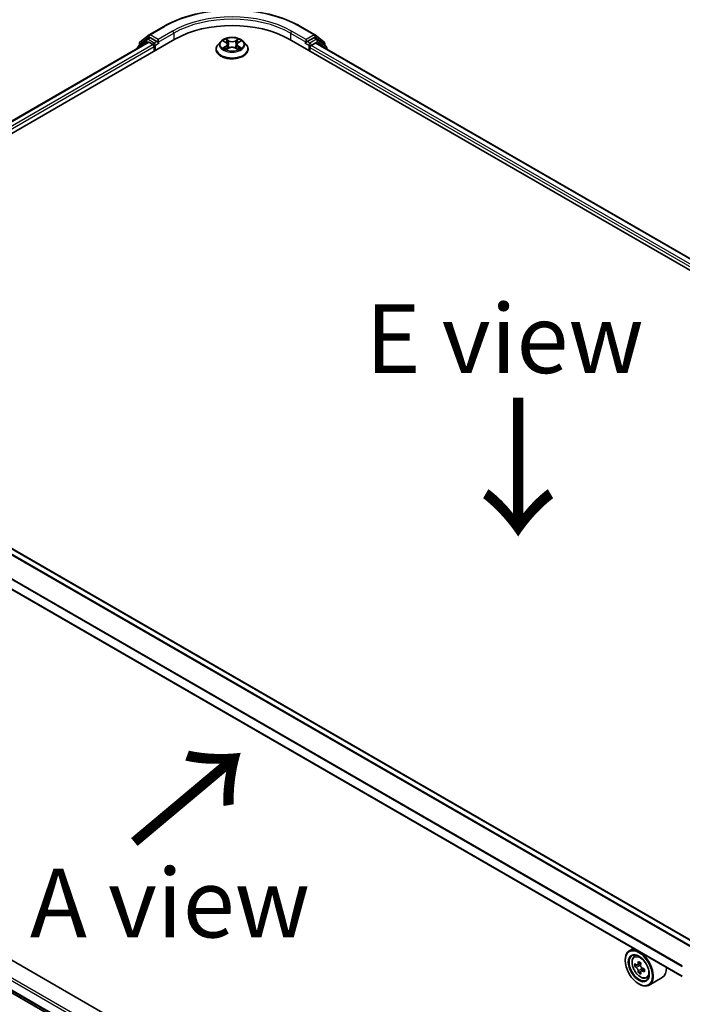
# Model space of a CAD drawing. Units: millimetres. Extents: x 36 to 7330, y 20 to 1144.
# Drawn here: x 149 to 209, y 558 to 647 of the extents above; entities that cross this region are included whole.
import ezdxf

# ---------------------------------------------------------------- set-up
doc = ezdxf.new("R2010")
doc.units = ezdxf.units.MM
doc.header["$LTSCALE"] = 2.5
doc.layers.get('Defpoints').update_dxf_attribs({"lineweight": 25})
for name, color, linetype, lineweight in [('Dimension (ISO)', 7, 'Continuous', 18), ('Symbol (ISO)', 7, 'Continuous', 18), ('Visible (ISO)', 7, 'Continuous', 35), ('Visible Narrow (ISO)', 7, 'Continuous', 25)]:
    doc.layers.add(name, color=color, linetype=linetype, lineweight=lineweight)
doc.styles.add('Note Text (TK)', font='MS PGothic.ttf')
doc.dimstyles.new('Default - Method 1b (TK)', dxfattribs={"dimscale": 2.5, "dimtxt": 2.5, "dimasz": 2.5, "dimexe": 1, "dimexo": 1.5, "dimgap": 1, "dimtad": 1, "dimdsep": 46, "dimtxsty": 'Note Text (TK)', "dimblk": 'OPEN', "dimcen": 0.09, "dimdle": 5, "dimclrd": 100, "dimclre": 100, "dimclrt": 7, "dimadec": 1, "dimazin": 1, "dimtfac": 1, "dimtmove": 0, "dimatfit": 3, "dimldrblk": 'OPEN', "dimfxl": 1, "dimtolj": 1, "dimlwd": -1, "dimlwe": -1, "dimarcsym": 0})

# ---------------------------------------------------------------- blocks, each defined once
blk = doc.blocks.new('_Open')
at = {"color": 0, "linetype": 'ByBlock', "lineweight": -2}
for p, q in [((-1, 0.167), (0, 0)), ((-1, -0.167), (0, 0)), ((0, 0), (-1, 0))]:
    blk.add_line(p, q, dxfattribs=at)
blk = doc.blocks.new('*D21')
at = {"layer": 'Defpoints', "color": 0}
for p in [(115.95, 579.41), (224.093, 521.522), (197.078, 505.925)]:
    blk.add_point(p, dxfattribs=at)
at = {"layer": 'Dimension (ISO)', "color": 100}
for p, q in [((112.219, 577.256), (91.448, 565.264)), ((99.32, 563.527), (191.693, 509.098)), ((220.362, 519.368), (194.591, 504.489))]:
    blk.add_line(p, q, dxfattribs=at)
at = {"layer": 'Dimension (ISO)', "color": 100, "xscale": 6.25, "yscale": 6.25, "zscale": 6.25}
for p, rotation in [((93.935, 566.7), 149.4922520443875), ((197.078, 505.925), 329.4922520443876)]:
    blk.add_blockref('_Open', p, dxfattribs=dict(at, rotation=rotation))
at = {"layer": 'Dimension (ISO)', "color": 7, "insert": (143.125, 543.577), "char_height": 6.25, "attachment_point": 4, "rotation": 329.49225, "style": 'Note Text (TK)'}
blk.add_mtext('\\A1;{\\Q29.492;\\W0.821;\\H0.816x;300}', dxfattribs=at)

msp = doc.modelspace()

# ---------------------------------------------------------------- linework, layer by layer
at = {"layer": 'Visible (ISO)'}
for p, q in [((160.856, 645.8482), (162.1642, 646.6034)), ((174.5892, 646.6034), (175.8973, 645.8482)), ((120.7531, 620.9459), (163.1795, 645.4408)), ((160.6249, 645.4265), (159.8325, 644.786)), ((160.0093, 645.1661), (160.8367, 645.8349)), ((160.6442, 645.4398), (160.8917, 645.5826)), ((161.5531, 645.2366), (160.9667, 645.5752)), ((161.6592, 645.1754), (161.6592, 645.4204)), ((173.5739, 645.4408), (265.4978, 592.3685)), ((175.0942, 645.4204), (175.0942, 645.1754)), ((175.7867, 645.5752), (175.2003, 645.2366)), ((176.1092, 645.4398), (175.8617, 645.5826)), ((175.9166, 645.8349), (176.7441, 645.1661)), ((176.9209, 644.786), (176.1285, 645.4265)), ((121.8987, 622.7438), (160.75, 645.1746)), ((159.7768, 644.6693), (159.7768, 644.6127)), ((159.9535, 644.8838), (159.9535, 645.0494)), ((160.825, 645.1671), (161.1996, 644.9509)), ((161.3056, 644.7672), (161.3056, 644.3589)), ((161.6856, 645.1094), (161.6902, 645.1067)), ((166.9267, 644.5222), (166.9267, 644.5388)), ((167.3513, 645.2405), (167.1033, 644.9638)), ((167.5955, 645.2712), (167.8075, 645.144)), ((167.8456, 644.5135), (168.0671, 644.6367)), ((167.9382, 644.9695), (167.9792, 644.5878)), ((168.6848, 644.6362), (168.9057, 644.5128)), ((168.8152, 644.9681), (168.7742, 644.5863)), ((168.9467, 645.1432), (169.1594, 645.27)), ((169.4021, 645.2405), (169.6501, 644.9638)), ((169.8267, 644.5222), (169.8267, 644.5388)), ((175.0631, 645.1067), (175.0678, 645.1094)), ((175.4478, 644.3589), (175.4478, 644.6855)), ((175.5538, 644.8692), (175.945, 645.095)), ((175.995, 645.1), (264.2833, 594.1267)), ((176.7998, 645.0494), (176.7998, 644.8838)), ((176.9766, 644.5332), (176.9766, 644.6693)), ((210.6617, 563.1682), (122.3837, 614.1356)), ((209.2742, 560.2344), (121.0316, 611.1813)), ((121.8675, 574.0523), (209.2742, 523.588)), ((204.0887, 529.5577), (127.1316, 573.9889)), ((204.8403, 562.7944), (204.4584, 562.5739)), ((204.9017, 562.0432), (205.0684, 562.1897)), ((204.0856, 561.709), (204.0856, 561.7499)), ((205.1705, 561.2862), (204.9577, 561.1633)), ((205.5049, 561.4684), (205.2073, 561.2965)), ((205.2623, 561.3283), (205.4164, 561.2402)), ((205.497, 560.7093), (205.2907, 560.5901)), ((205.8293, 560.9182), (205.5293, 560.745)), ((205.5851, 560.9498), (205.5858, 560.7776)), ((205.323, 559.5657), (205.3584, 559.5453)), ((206.0204, 560.1054), (206.2307, 560.1766)), ((207.4605, 560.1502), (206.2584, 559.4562))]:
    msp.add_line(p, q, dxfattribs=at)
for centre, start, end in [((160.7192, 645.3098), 120, 128.948276), ((160.931, 645.7183), 120, 128.948276), ((175.8223, 645.7183), 51.051724, 60), ((176.0342, 645.3098), 51.051724, 60), ((159.9268, 644.6693), 128.948276, 180), ((160.1035, 645.0494), 128.948276, 180), ((176.6498, 645.0494), 0, 51.051724), ((176.8266, 644.6693), 0, 51.051724)]:
    msp.add_arc(centre, 0.15, start, end, dxfattribs=at)
for centre, major_axis, ratio, start_param, end_param in [((168.3767, 642.4401), (7.35, 0), 0.5773503, 0.7853982, 2.3561945), ((160.9667, 645.4527), (-0.075, 0.1299), 0.5773503, 5.4977871, 6.2831853), ((175.7867, 645.4527), (0.075, 0.1299), 0.5773503, 0, 0.7853982), ((160.825, 645.0447), (-0.075, 0.1299), 0.5773503, 5.4977871, 6.2831853), ((161.1996, 644.8284), (-0.075, 0.1299), 0.5773503, 3.9269908, 5.4977871), ((161.7652, 645.2366), (-0.075, -0.1299), 0.5773503, 5.4977871, 7.0685835), ((174.9881, 645.2366), (0.075, -0.1299), 0.5773503, 5.4977871, 7.0685835), ((175.5538, 644.7467), (-0.075, -0.1299), 0.5773503, 3.9269908, 5.4977871), ((175.945, 645.0134), (0.05, 0.0866), 0.5773503, 0, 0.7853982), ((205.3584, 561.015), (0.9, -1.5588), 0.5773503, 5.4977871, 10.2101761), ((205.3584, 561.015), (0.65, -1.1258), 0.5773503, 2.375245, 7.049533), ((207.4877, 562.7522), (-1.778, -3.1097), 0.5801377, 5.4517225, 5.5389887), ((207.9291, 562.6274), (-3.6329, -0.0152), 0.5745494, 0.6100906, 0.674392), ((207.8191, 562.5627), (-1.8032, -3.1538), 0.5801377, 5.3224562, 5.3867575), ((207.9275, 563.0111), (-3.5821, -0.015), 0.5745494, 0.7393569, 0.8266231), ((205.4172, 561.0459), (0.1187, -0.2057), 0.5773503, 1.8072038, 2.3610341), ((208.0401, 562.4363), (1.8032, 3.1538), 0.5801377, 2.1808635, 2.2451649), ((207.9301, 562.3716), (3.6329, 0.0152), 0.5745494, 3.7516833, 3.8159846), ((207.8191, 562.5627), (-1.8032, -3.1538), 0.5801377, 5.6039537, 5.668255), ((207.9317, 561.988), (3.5821, 0.015), 0.5745494, 3.8809496, 3.9682158), ((208.0401, 562.4363), (1.8032, 3.1538), 0.5801377, 2.462361, 2.5266624), ((205.4172, 561.0459), (0.1187, -0.2057), 0.5773503, 0.7902378, 1.3589988), ((207.9291, 562.6274), (-3.6329, -0.0152), 0.5745494, 0.8915881, 0.9558895), ((207.9301, 562.3716), (3.6329, 0.0152), 0.5745494, 4.0331808, 4.0974821), ((208.3715, 562.2468), (1.778, 3.1097), 0.5801377, 2.3101299, 2.397396), ((206.5605, 561.709), (0.9, -1.5588), 0.5773503, 0, 0.8481438)]:
    msp.add_ellipse(centre, major_axis=major_axis, ratio=ratio, start_param=start_param, end_param=end_param, dxfattribs=at)
for major_axis in [(-0.875, 1.5155), (0.675, -1.1691)]:
    msp.add_ellipse((205.323, 560.9946), major_axis=major_axis, ratio=0.5773503, dxfattribs=at)
for points, knots in [([(162.1642, 646.6034), (162.8187, 646.9813), (163.5739, 647.2978), (165.2138, 647.7802), (166.0983, 647.946), (167.9122, 648.1119), (168.8412, 648.1119), (170.6551, 647.946), (171.5396, 647.7802), (173.1795, 647.2978), (173.9347, 646.9813), (174.5892, 646.6034)], [3.1415927, 3.1415927, 3.1415927, 3.1415927, 3.4557519, 3.4557519, 3.7699112, 3.7699112, 4.0840704, 4.0840704, 4.3982297, 4.3982297, 4.712389, 4.712389, 4.712389, 4.712389]), ([(169.4021, 645.2405), (169.3407, 645.309), (169.2628, 645.369), (169.079, 645.4724), (168.9719, 645.5149), (168.742, 645.5771), (168.6193, 645.5967), (168.3706, 645.6118), (168.2447, 645.6074), (168.001, 645.5749), (167.8833, 645.5469), (167.667, 645.4689), (167.5685, 645.4188), (167.4346, 645.3229), (167.3897, 645.2834), (167.3513, 645.2405)], [2.8350717, 2.8350717, 2.8350717, 2.8350717, 3.1560847, 3.1560847, 3.4905133, 3.4905133, 3.8235907, 3.8235907, 4.1549042, 4.1549042, 4.4866401, 4.4866401, 4.820618, 4.820618, 5.0215312, 5.0215312, 5.0215312, 5.0215312]), ([(161.5531, 645.2366), (161.5665, 645.2289), (161.5807, 645.2175), (161.6077, 645.1903), (161.6207, 645.1746), (161.6391, 645.1526), (161.6459, 645.1446), (161.6595, 645.13), (161.6663, 645.1235), (161.6769, 645.115), (161.6812, 645.112), (161.6856, 645.1094)], [0.185147228, 0.185147228, 0.185147228, 0.185147228, 0.196528423, 0.196528423, 0.207909617, 0.207909617, 0.213859594, 0.213859594, 0.21980957, 0.21980957, 0.223874943, 0.223874943, 0.223874943, 0.223874943]), ([(167.1033, 644.9638), (167.0809, 644.9389), (167.0604, 644.9131), (167.0235, 644.86), (167.007, 644.8326), (166.9784, 644.7765), (166.9662, 644.7478), (166.9466, 644.6893), (166.9392, 644.6596), (166.9292, 644.5995), (166.9267, 644.5692), (166.9267, 644.5388)], [5.02153117, 5.02153117, 5.02153117, 5.02153117, 5.11704449, 5.11704449, 5.21255781, 5.21255781, 5.30807114, 5.30807114, 5.40358446, 5.40358446, 5.49909778, 5.49909778, 5.49909778, 5.49909778]), ([(166.9267, 644.5222), (166.9267, 644.4328), (166.9502, 644.3436), (167.0417, 644.1728), (167.1112, 644.0915), (167.2905, 643.944), (167.4019, 643.8785), (167.6538, 643.7715), (167.7945, 643.7301), (168.0903, 643.6757), (168.2453, 643.6626), (168.5544, 643.6655), (168.7085, 643.6815), (169.0006, 643.7413), (169.1387, 643.7851), (169.3852, 643.8968), (169.4935, 643.9647), (169.6684, 644.119), (169.7351, 644.2052), (169.8096, 644.3698), (169.8267, 644.446), (169.8267, 644.5222)], [5.4990978, 5.4990978, 5.4990978, 5.4990978, 5.7988084, 5.7988084, 6.1112193, 6.1112193, 6.4357124, 6.4357124, 6.7614403, 6.7614403, 7.0861908, 7.0861908, 7.4105456, 7.4105456, 7.7353797, 7.7353797, 8.0611771, 8.0611771, 8.3850922, 8.3850922, 8.6406904, 8.6406904, 8.6406904, 8.6406904]), ([(167.6903, 644.6203), (167.6993, 644.6128), (167.7091, 644.6053), (167.73, 644.5902), (167.7412, 644.5827), (167.765, 644.5679), (167.7776, 644.5605), (167.8041, 644.5462), (167.818, 644.5391), (167.841, 644.5284), (167.8496, 644.5245), (167.8584, 644.5207)], [6.10568062, 6.10568062, 6.10568062, 6.10568062, 6.17583655, 6.17583655, 6.24599249, 6.24599249, 6.31614843, 6.31614843, 6.38630437, 6.38630437, 6.4269994, 6.4269994, 6.4269994, 6.4269994]), ([(167.9382, 644.9695), (167.9368, 644.983), (167.9336, 644.9965), (167.9243, 645.0227), (167.9181, 645.0355), (167.9028, 645.0601), (167.8937, 645.072), (167.8731, 645.0946), (167.8616, 645.1053), (167.8362, 645.1256), (167.8224, 645.1352), (167.8075, 645.144)], [2.41940848, 2.41940848, 2.41940848, 2.41940848, 2.56035466, 2.56035466, 2.70130083, 2.70130083, 2.84224701, 2.84224701, 2.98319319, 2.98319319, 3.12413936, 3.12413936, 3.12413936, 3.12413936]), ([(168.6848, 644.6362), (168.6515, 644.6549), (168.6136, 644.6703), (168.5321, 644.6937), (168.4884, 644.7017), (168.399, 644.7098), (168.3533, 644.7098), (168.2638, 644.7019), (168.2201, 644.694), (168.1384, 644.6706), (168.1005, 644.6553), (168.0671, 644.6367)], [3.1590459, 3.1590459, 3.1590459, 3.1590459, 3.4662239, 3.4662239, 3.7734018, 3.7734018, 4.0805798, 4.0805798, 4.3877577, 4.3877577, 4.6949357, 4.6949357, 4.6949357, 4.6949357]), ([(168.9467, 645.1432), (168.9318, 645.1343), (168.9179, 645.1248), (168.8923, 645.1044), (168.8807, 645.0937), (168.8599, 645.071), (168.8508, 645.0591), (168.8354, 645.0344), (168.8292, 645.0216), (168.8198, 644.9952), (168.8166, 644.9817), (168.8152, 644.9681)], [4.72984227, 4.72984227, 4.72984227, 4.72984227, 4.8713127, 4.8713127, 5.01278313, 5.01278313, 5.15425356, 5.15425356, 5.295724, 5.295724, 5.43719443, 5.43719443, 5.43719443, 5.43719443]), ([(168.893, 644.5198), (168.902, 644.5237), (168.9107, 644.5276), (168.9338, 644.5384), (168.9477, 644.5454), (168.9743, 644.5597), (168.987, 644.567), (169.0108, 644.5819), (169.0221, 644.5894), (169.0432, 644.6044), (169.053, 644.612), (169.062, 644.6195)], [1.4266372, 1.4266372, 1.4266372, 1.4266372, 1.46769088, 1.46769088, 1.53783482, 1.53783482, 1.60797876, 1.60797876, 1.67812269, 1.67812269, 1.74826663, 1.74826663, 1.74826663, 1.74826663]), ([(169.8267, 644.5388), (169.8267, 644.5692), (169.8242, 644.5995), (169.8142, 644.6596), (169.8068, 644.6893), (169.7872, 644.7478), (169.775, 644.7765), (169.7464, 644.8326), (169.7299, 644.86), (169.6929, 644.9131), (169.6725, 644.9389), (169.6501, 644.9638)], [2.35750513, 2.35750513, 2.35750513, 2.35750513, 2.45301845, 2.45301845, 2.54853177, 2.54853177, 2.6440451, 2.6440451, 2.73955842, 2.73955842, 2.83507174, 2.83507174, 2.83507174, 2.83507174]), ([(175.0678, 645.1094), (175.0722, 645.112), (175.0765, 645.115), (175.0871, 645.1235), (175.0939, 645.13), (175.1075, 645.1446), (175.1143, 645.1526), (175.1327, 645.1746), (175.1457, 645.1903), (175.1727, 645.2175), (175.1869, 645.2289), (175.2003, 645.2366)], [0.022988029, 0.022988029, 0.022988029, 0.022988029, 0.027053401, 0.027053401, 0.033003378, 0.033003378, 0.038953354, 0.038953354, 0.050334548, 0.050334548, 0.061715743, 0.061715743, 0.061715743, 0.061715743]), ([(204.9017, 562.0432), (204.848, 561.996), (204.8053, 561.9358), (204.7398, 561.7908), (204.7198, 561.7038), (204.7058, 561.5109), (204.7138, 561.4039), (204.7574, 561.1845), (204.7931, 561.072), (204.8878, 560.8532), (204.9467, 560.7468), (205.0819, 560.5498), (205.1582, 560.4592), (205.322, 560.3022), (205.4095, 560.2359), (205.5885, 560.1356), (205.6801, 560.1016), (205.8557, 560.0741), (205.9402, 560.0789), (206.0184, 560.1048), (206.0194, 560.1051), (206.0204, 560.1054)], [4.0370945, 4.0370945, 4.0370945, 4.0370945, 4.3155907, 4.3155907, 4.6274095, 4.6274095, 4.9610445, 4.9610445, 5.295386, 5.295386, 5.6274684, 5.6274684, 5.959323, 5.959323, 6.2931538, 6.2931538, 6.627878, 6.627878, 6.9445748, 6.9445748, 6.9488006, 6.9488006, 6.9488006, 6.9488006]), ([(205.0969, 561.3122), (205.1157, 561.2989), (205.1361, 561.2897), (205.1748, 561.2843), (205.193, 561.2881), (205.2227, 561.3056), (205.2362, 561.3205), (205.2558, 561.3602), (205.2619, 561.3849), (205.2641, 561.4106)], [0, 0, 0, 0, 0.017936943, 0.017936943, 0.035873886, 0.035873886, 0.053810829, 0.053810829, 0.071747772, 0.071747772, 0.071747772, 0.071747772]), ([(205.485, 561.2842), (205.4828, 561.2586), (205.4851, 561.229), (205.4998, 561.1698), (205.5122, 561.1401), (205.5422, 561.0884), (205.5619, 561.063), (205.606, 561.0211), (205.6305, 561.0045), (205.6538, 560.9938)], [0, 0, 0, 0, 0.017936943, 0.017936943, 0.035873886, 0.035873886, 0.053810829, 0.053810829, 0.071747772, 0.071747772, 0.071747772, 0.071747772]), ([(205.2667, 560.766), (205.2644, 560.789), (205.2581, 560.8163), (205.2381, 560.8725), (205.2244, 560.9014), (205.1944, 560.9531), (205.1761, 560.9792), (205.1372, 561.0243), (205.1167, 561.0431), (205.098, 561.0564)], [0, 0, 0, 0, 0.017936943, 0.017936943, 0.035873886, 0.035873886, 0.053810829, 0.053810829, 0.071747772, 0.071747772, 0.071747772, 0.071747772]), ([(205.6548, 560.7381), (205.6315, 560.7487), (205.6071, 560.7556), (205.5631, 560.7579), (205.5436, 560.7534), (205.5139, 560.7359), (205.5017, 560.7218), (205.4874, 560.6852), (205.4853, 560.6627), (205.4877, 560.6397)], [0, 0, 0, 0, 0.017936943, 0.017936943, 0.035873886, 0.035873886, 0.053810829, 0.053810829, 0.071747772, 0.071747772, 0.071747772, 0.071747772])]:
    msp.add_open_spline(points, degree=3, knots=knots, dxfattribs=at)
at = {"layer": 'Visible Narrow (ISO)'}
for p, q in [((160.931, 645.8407), (162.2392, 646.596)), ((174.5142, 646.596), (175.8223, 645.8407)), ((159.9975, 644.9882), (160.825, 645.657)), ((160.7192, 645.4323), (160.9667, 645.5752)), ((161.3056, 645.0938), (160.7192, 645.4323)), ((160.825, 645.657), (160.9667, 645.5752)), ((161.6592, 645.4204), (160.931, 645.8407)), ((162.9673, 646.1756), (161.6592, 645.4204)), ((161.6592, 645.1754), (163.0734, 645.9919)), ((163.0734, 645.9919), (163.0734, 645.3795)), ((168.0808, 645.3078), (167.8007, 645.4643)), ((167.8874, 645.3772), (168.0634, 645.2788)), ((168.9549, 645.4634), (168.6741, 645.3073)), ((168.6914, 645.2783), (168.8679, 645.3765)), ((173.68, 645.9919), (175.0942, 645.1754)), ((173.68, 645.9919), (173.68, 645.3795)), ((175.0942, 645.4204), (173.7861, 646.1756)), ((175.8223, 645.8407), (175.0942, 645.4204)), ((176.0342, 645.4323), (175.4478, 645.0938)), ((175.7867, 645.5752), (175.9284, 645.657)), ((175.7867, 645.5752), (176.0342, 645.4323)), ((175.9284, 645.657), (176.7559, 644.9882)), ((121.9427, 622.7184), (160.825, 645.1671)), ((161.1996, 644.9509), (122.3112, 622.4987)), ((122.4148, 622.3135), (161.3056, 644.7672)), ((159.9504, 644.713), (160.6131, 645.2486)), ((159.9975, 644.9194), (159.9975, 644.9882)), ((160.6131, 645.2486), (160.7457, 645.1721)), ((161.5531, 645.2366), (161.3056, 645.0938)), ((161.4117, 644.91), (161.7652, 645.1142)), ((161.4117, 644.4201), (161.4117, 644.91)), ((167.7939, 644.8004), (167.5228, 644.6387)), ((167.5243, 645.3051), (167.7947, 645.143)), ((167.6413, 644.6701), (167.8118, 644.7718)), ((167.7985, 644.4791), (168.0792, 644.6353)), ((167.8118, 644.7718), (167.8294, 644.5338)), ((168.0634, 645.2788), (168.0382, 644.9247)), ((168.6726, 644.6348), (168.9527, 644.4783)), ((168.6914, 645.2783), (168.7166, 644.9242)), ((168.9408, 644.7709), (168.9232, 644.5334)), ((168.9408, 644.7709), (169.1108, 644.669)), ((169.2291, 644.6375), (168.9587, 644.7996)), ((168.9595, 645.1421), (169.2306, 645.3038)), ((174.9881, 645.1142), (175.3417, 644.91)), ((175.4478, 645.0938), (175.2003, 645.2366)), ((175.3417, 644.91), (175.3417, 644.4201)), ((175.4478, 644.6855), (263.8361, 593.6545)), ((175.5538, 644.91), (176.1402, 645.2486)), ((175.5538, 644.8692), (175.5538, 644.91)), ((263.9043, 593.86), (175.5538, 644.8692)), ((175.945, 645.095), (264.254, 594.1098)), ((176.1402, 645.2486), (176.9327, 644.6081)), ((176.7559, 644.9882), (176.7559, 644.9194)), ((176.9327, 644.6081), (176.9327, 644.5586)), ((122.3087, 614.1281), (210.6177, 563.1429)), ((121.8632, 613.8416), (210.1468, 562.871)), ((210.2266, 562.917), (121.9175, 613.9023)), ((121.0005, 612.1186), (209.2742, 561.1537)), ((209.2795, 561.2219), (121.0169, 612.1803)), ((209.2742, 560.2851), (121.0005, 611.25)), ((121.0005, 575.6507), (209.2742, 524.6859)), ((209.2742, 524.9308), (121.1066, 575.8344)), ((209.2742, 523.8173), (121.0005, 574.7821)), ((121.0169, 574.7393), (209.2742, 523.7839)), ((209.2742, 523.5885), (121.8632, 574.0553)), ((205.098, 561.0564), (205.4164, 561.2402)), ((205.2641, 561.4106), (205.4497, 561.5178)), ((205.5851, 560.9498), (205.2667, 560.766)), ((205.8389, 560.8443), (205.6548, 560.7381))]:
    msp.add_line(p, q, dxfattribs=at)
for centre, major_axis, ratio, start_param, end_param in [((168.3767, 643.0525), (8.6797, 0), 0.5773503, 0.7853982, 2.3561945), ((168.3767, 643.0525), (-7.65, 0), 0.5773503, 3.9269908, 5.4977871), ((168.3767, 642.93), (7.5, 0), 0.5773503, 0.7853982, 2.3561945), ((162.2392, 646.4735), (-0.075, 0.1299), 0.5773503, 5.4977871, 6.2831853), ((174.5142, 646.4735), (0.075, 0.1299), 0.5773503, 0, 0.7853982), ((160.7192, 645.3098), (-0.0943, 0.1167), 0.8131434, 0, 1.4434523), ((160.7192, 645.3098), (-0.075, -0.1299), 0.5773503, 3.9269908, 5.4977871), ((160.7192, 645.3098), (-0.075, 0.1299), 0.5773503, 5.4977871, 6.2831853), ((160.931, 645.7183), (-0.0943, 0.1167), 0.8131434, 0, 1.4434523), ((160.931, 645.7183), (-0.075, -0.1299), 0.5773503, 3.9269908, 5.4977871), ((160.931, 645.7183), (-0.075, 0.1299), 0.5773503, 5.4977871, 6.2831853), ((162.9673, 646.0531), (-0.075, 0.1299), 0.5773503, 3.9269908, 5.4977871), ((168.3767, 644.9713), (-1.03, 0), 0.5773503, 5.305792, 5.687161), ((167.8701, 645.3687), (-0.0204, -0.0144), 0.1855802, 1.0442067, 2.4393888), ((168.8852, 645.3679), (-0.0204, 0.0144), 0.1843663, 0.7039824, 2.0991646), ((168.3767, 644.9713), (-1.03, 0), 0.5773503, 3.7349957, 4.1163647), ((173.7861, 646.0531), (0.075, 0.1299), 0.5773503, 0.7853982, 2.3561945), ((175.8223, 645.7183), (0.075, 0.1299), 0.5773503, 0, 0.7853982), ((175.8223, 645.7183), (-0.075, 0.1299), 0.5773503, 3.9269908, 5.4977871), ((175.8223, 645.7183), (0.0943, 0.1167), 0.8131434, 4.839733, 6.2831853), ((176.0342, 645.3098), (0.075, 0.1299), 0.5773503, 0, 0.7853982), ((176.0342, 645.3098), (-0.075, 0.1299), 0.5773503, 3.9269908, 5.4977871), ((176.0342, 645.3098), (0.0943, 0.1167), 0.8131434, 4.839733, 6.2831853), ((159.9268, 644.6693), (-0.15, 0), 0.5773503, 0, 0.5382514), ((159.9268, 644.6693), (-0.0943, 0.1167), 0.8131434, 0, 1.2688679), ((160.1035, 645.0494), (-0.15, 0), 0.5773503, 0, 0.7853982), ((160.1035, 645.0494), (-0.0943, 0.1167), 0.8131434, 0, 1.4434523), ((161.3056, 644.9713), (-0.075, -0.1299), 0.5773503, 3.9269908, 5.204008), ((161.3056, 644.9713), (0.15, 0), 0.5773503, 4.4332722, 5.4977871), ((161.3056, 644.9713), (-0.075, 0.1299), 0.5773503, 3.9269908, 5.4977871), ((168.3767, 644.5833), (-1.4338, 0), 0.5773503, 5.8056187, 9.9023446), ((168.3767, 644.5388), (-1.45, 0), 0.5773503, 0, 3.1415927), ((168.3767, 644.5222), (1.45, 0), 0.5773503, 3.1415927, 6.2831853), ((168.3767, 644.9341), (-1.1546, 0), 0.5773503, 5.8056187, 9.9023446), ((168.3767, 644.9713), (1.03, 0), 0.5773503, 3.7349957, 4.1163647), ((167.6592, 644.6619), (-0.0048, -0.0245), 0.7790958, 4.5265759, 5.9217581), ((167.7317, 644.6099), (-0.0212, -0.0132), 0.7293502, 5.1621157, 5.77734), ((168.3767, 644.8579), (0.8061, 0), 0.5773503, 2.1749837, 2.4195297), ((167.4871, 644.972), (0.4271, 0), 0.5773503, 5.5139298, 7.0498195), ((167.7939, 644.78), (0.0128, -0.0215), 0.5865946, 0.8644619, 2.3479918), ((167.7947, 645.1226), (0.0129, 0.0214), 0.5880814, 0, 0.7949578), ((167.4871, 644.9533), (0.452, 0), 0.5773503, 5.5139298, 6.3450887), ((167.9315, 645.2393), (-0.0241, -0.0067), 0.2226395, 3.8505226, 5.2059457), ((168.0209, 644.9162), (-0.0241, -0.0067), 0.2226061, 3.8505159, 5.2015619), ((168.0808, 645.2873), (-0.0122, -0.0218), 0.5679555, 3.9190487, 5.4025786), ((168.3779, 645.4663), (0.452, 0), 0.5773503, 3.9431335, 5.4790232), ((168.0792, 644.6149), (-0.0121, 0.0218), 0.5664159, 5.5069947, 6.2831853), ((168.3755, 644.4577), (0.4271, 0), 0.5773503, 0.8015408, 2.3374306), ((168.3779, 645.4849), (-0.4271, 0), 0.5773503, 0.8015408, 2.3374306), ((168.6726, 644.6144), (0.0122, 0.0218), 0.5679555, 0, 0.7774561), ((168.6741, 645.2869), (0.0121, -0.0218), 0.5664159, 0.8818722, 2.3654021), ((168.7339, 644.9157), (-0.0241, 0.0067), 0.2231634, 4.2211004, 5.5721463), ((169.2663, 644.9706), (-0.4271, 0), 0.5773503, 5.5139298, 7.0498195), ((168.8236, 645.2387), (-0.0241, 0.0067), 0.2231967, 4.2167165, 5.5721396), ((169.2663, 644.952), (-0.452, 0), 0.5773503, 6.221282, 7.0498195), ((168.3767, 644.8579), (0.8061, 0), 0.5773503, 0.7198778, 0.9639877), ((168.9587, 644.7791), (-0.0129, -0.0214), 0.5880814, 3.9365505, 5.4200804), ((168.9595, 645.1217), (-0.0128, 0.0215), 0.5865946, 5.4895845, 6.2831853), ((168.3767, 644.9713), (1.03, 0), 0.5773503, 5.305792, 5.687161), ((169.0205, 644.6089), (-0.0212, 0.0132), 0.7301215, 3.6511459, 4.260002), ((169.0928, 644.6608), (0.0048, -0.0245), 0.7804107, 0.3607697, 1.7559519), ((175.4478, 644.9713), (-0.075, -0.1299), 0.5773503, 3.9269908, 5.4977871), ((175.4478, 644.9713), (0.15, 0), 0.5773503, 3.9269908, 5.4977871), ((175.4478, 644.9713), (-0.075, 0.1299), 0.5773503, 3.9269908, 5.4977871), ((176.6498, 645.0494), (0.0943, 0.1167), 0.8131434, 4.839733, 6.2831853), ((176.6498, 645.0494), (0.15, 0), 0.5773503, 5.4977871, 6.2831853), ((176.8266, 644.6693), (0.0943, 0.1167), 0.8131434, 4.839733, 6.2831853), ((176.8266, 644.6693), (0.15, 0), 0.5773503, 5.4977871, 6.2831853), ((205.5256, 561.1116), (-0.5631, 0.9753), 0.5773503, 5.8594015, 6.3981286), ((205.5256, 561.1116), (0.5631, -0.9753), 0.5773503, 6.168242, 6.7069691)]:
    msp.add_ellipse(centre, major_axis=major_axis, ratio=ratio, start_param=start_param, end_param=end_param, dxfattribs=at)
for centre, major_axis in [((168.3767, 644.9713), (1.0707, 0)), ((205.4693, 561.0791), (0.5283, -0.915))]:
    msp.add_ellipse(centre, major_axis=major_axis, ratio=0.5773503, dxfattribs=at)
for points, knots in [([(167.8874, 645.3772), (167.8792, 645.3852), (167.8713, 645.3934), (167.8512, 645.4143), (167.8395, 645.4268), (167.8187, 645.4477), (167.8096, 645.4564), (167.8007, 645.4643)], [-0.032055974, -0.032055974, -0.032055974, -0.032055974, -0.02365019, -0.02365019, -0.010200936, -0.010200936, 0.000338329, 0.000338329, 0.000338329, 0.000338329]), ([(167.8007, 645.4643), (167.8062, 645.4556), (167.8118, 645.4456), (167.8252, 645.4207), (167.8331, 645.4053), (167.8483, 645.3788), (167.8548, 645.3683), (167.8621, 645.3581)], [-0.000338329, -0.000338329, -0.000338329, -0.000338329, 0.010200936, 0.010200936, 0.02365019, 0.02365019, 0.032055974, 0.032055974, 0.032055974, 0.032055974]), ([(167.8621, 645.3581), (167.8747, 645.3407), (167.886, 645.3219), (167.9051, 645.2823), (167.913, 645.2617), (167.9188, 645.2409)], [-0.028982846, -0.028982846, -0.028982846, -0.028982846, -0.014585063, -0.014585063, 0, 0, 0, 0]), ([(167.9488, 645.2479), (167.9425, 645.2707), (167.9339, 645.2935), (167.9132, 645.3371), (167.901, 645.3579), (167.8874, 645.3772)], [0, 0, 0, 0, 0.014585063, 0.014585063, 0.028982846, 0.028982846, 0.028982846, 0.028982846]), ([(168.8679, 645.3765), (168.8542, 645.3571), (168.8419, 645.3361), (168.8211, 645.2926), (168.8126, 645.2699), (168.8063, 645.2472)], [0, 0, 0, 0, 0.014491423, 0.014491423, 0.028982846, 0.028982846, 0.028982846, 0.028982846]), ([(168.8364, 645.2402), (168.8421, 645.2608), (168.8499, 645.2814), (168.8691, 645.3209), (168.8805, 645.3398), (168.8932, 645.3574)], [-0.028982846, -0.028982846, -0.028982846, -0.028982846, -0.014491423, -0.014491423, 0, 0, 0, 0]), ([(168.9549, 645.4634), (168.9475, 645.4569), (168.9401, 645.4499), (168.9254, 645.4355), (168.9181, 645.4281), (168.9024, 645.4117), (168.8938, 645.4027), (168.8794, 645.3878), (168.8737, 645.3821), (168.8679, 645.3765)], [-0.032394303, -0.032394303, -0.032394303, -0.032394303, -0.023744988, -0.023744988, -0.0154285, -0.0154285, -0.005934038, -0.005934038, 0, 0, 0, 0]), ([(168.8932, 645.3574), (168.8984, 645.3645), (168.9031, 645.3719), (168.9146, 645.3908), (168.9208, 645.4021), (168.9316, 645.4223), (168.9364, 645.4313), (168.9458, 645.4483), (168.9503, 645.4563), (168.9549, 645.4634)], [0, 0, 0, 0, 0.005934038, 0.005934038, 0.0154285, 0.0154285, 0.023744988, 0.023744988, 0.032394303, 0.032394303, 0.032394303, 0.032394303]), ([(167.6413, 644.6701), (167.633, 644.6686), (167.6236, 644.6668), (167.5981, 644.6615), (167.5813, 644.6574), (167.5504, 644.6485), (167.5365, 644.6439), (167.5228, 644.6387)], [-0.032055974, -0.032055974, -0.032055974, -0.032055974, -0.02365019, -0.02365019, -0.010200936, -0.010200936, 0.000338329, 0.000338329, 0.000338329, 0.000338329]), ([(167.5228, 644.6387), (167.5378, 644.6419), (167.5531, 644.6439), (167.5867, 644.6462), (167.6048, 644.6457), (167.631, 644.6432), (167.6402, 644.6418), (167.648, 644.6403)], [-0.000338329, -0.000338329, -0.000338329, -0.000338329, 0.010200936, 0.010200936, 0.02365019, 0.02365019, 0.032055974, 0.032055974, 0.032055974, 0.032055974]), ([(167.6439, 645.2421), (167.6399, 645.2467), (167.6355, 645.251), (167.6202, 645.2646), (167.6082, 645.2726), (167.5846, 645.2854), (167.5731, 645.2904), (167.5491, 645.299), (167.5366, 645.3025), (167.5243, 645.3051)], [0.001887699, 0.001887699, 0.001887699, 0.001887699, 0.005934038, 0.005934038, 0.0154285, 0.0154285, 0.023744988, 0.023744988, 0.032394303, 0.032394303, 0.032394303, 0.032394303]), ([(167.5243, 645.3051), (167.5355, 645.3009), (167.5469, 645.2961), (167.5689, 645.2859), (167.5795, 645.2804), (167.5917, 645.2734), (167.5936, 645.2723), (167.5955, 645.2712)], [-0.032394303, -0.032394303, -0.032394303, -0.032394303, -0.023744988, -0.023744988, -0.0154285, -0.0154285, -0.01389829, -0.01389829, -0.01389829, -0.01389829]), ([(167.7138, 644.6181), (167.7051, 644.6323), (167.6943, 644.6439), (167.6698, 644.6614), (167.6561, 644.6672), (167.6413, 644.6701)], [0, 0, 0, 0, 0.014585063, 0.014585063, 0.028982846, 0.028982846, 0.028982846, 0.028982846]), ([(167.648, 644.6403), (167.6612, 644.6378), (167.6736, 644.6326), (167.6865, 644.6234), (167.6884, 644.6219), (167.6903, 644.6203)], [-0.028982846, -0.028982846, -0.028982846, -0.028982846, -0.014585063, -0.014585063, -0.011990574, -0.011990574, -0.011990574, -0.011990574]), ([(167.854, 644.5182), (167.8511, 644.5184), (167.8484, 644.5183), (167.8388, 644.5172), (167.8326, 644.5148), (167.8217, 644.5077), (167.817, 644.5033), (167.8076, 644.4927), (167.803, 644.4863), (167.7985, 644.4791)], [0.002459552, 0.002459552, 0.002459552, 0.002459552, 0.005934038, 0.005934038, 0.0154285, 0.0154285, 0.023744988, 0.023744988, 0.032394303, 0.032394303, 0.032394303, 0.032394303]), ([(167.7985, 644.4791), (167.8058, 644.4856), (167.8133, 644.4917), (167.828, 644.5027), (167.8353, 644.5076), (167.8436, 644.5124), (167.8446, 644.513), (167.8456, 644.5135)], [-0.032394303, -0.032394303, -0.032394303, -0.032394303, -0.023744988, -0.023744988, -0.0154285, -0.0154285, -0.014313673, -0.014313673, -0.014313673, -0.014313673]), ([(167.9188, 645.2409), (167.9337, 645.187), (167.9486, 645.1332), (167.9784, 645.0255), (167.9933, 644.9716), (168.0082, 644.9178)], [-0.068779854, -0.068779854, -0.068779854, -0.068779854, -0.034389927, -0.034389927, 0, 0, 0, 0]), ([(168.0382, 644.9247), (168.0233, 644.9786), (168.0084, 645.0325), (167.9786, 645.1402), (167.9637, 645.194), (167.9488, 645.2479)], [0, 0, 0, 0, 0.034389927, 0.034389927, 0.068779854, 0.068779854, 0.068779854, 0.068779854]), ([(168.0082, 644.9178), (168.0295, 644.8409), (168.054, 644.7653), (168.0872, 644.6784), (168.0924, 644.6653), (168.0977, 644.6522)], [-0.098241255, -0.098241255, -0.098241255, -0.098241255, -0.049120627, -0.049120627, -0.040347207, -0.040347207, -0.040347207, -0.040347207]), ([(168.1215, 644.6625), (168.1167, 644.675), (168.1121, 644.6876), (168.0812, 644.7735), (168.0582, 644.8485), (168.0382, 644.9247)], [0.040687269, 0.040687269, 0.040687269, 0.040687269, 0.049120627, 0.049120627, 0.098241255, 0.098241255, 0.098241255, 0.098241255]), ([(168.7166, 644.9242), (168.6965, 644.848), (168.6735, 644.7731), (168.6424, 644.6869), (168.6376, 644.674), (168.6327, 644.6612)], [0, 0, 0, 0, 0.049120627, 0.049120627, 0.057756889, 0.057756889, 0.057756889, 0.057756889]), ([(168.6565, 644.6508), (168.6619, 644.6642), (168.6672, 644.6776), (168.7006, 644.7648), (168.7252, 644.8404), (168.7466, 644.9172)], [-0.05812246, -0.05812246, -0.05812246, -0.05812246, -0.049120627, -0.049120627, 0, 0, 0, 0]), ([(168.8063, 645.2472), (168.7914, 645.1934), (168.7764, 645.1396), (168.7465, 645.0319), (168.7316, 644.9781), (168.7166, 644.9242)], [0, 0, 0, 0, 0.034389927, 0.034389927, 0.068779854, 0.068779854, 0.068779854, 0.068779854]), ([(168.7466, 644.9172), (168.7615, 644.9711), (168.7765, 645.0249), (168.8064, 645.1325), (168.8214, 645.1864), (168.8364, 645.2402)], [-0.068779854, -0.068779854, -0.068779854, -0.068779854, -0.034389927, -0.034389927, 0, 0, 0, 0]), ([(168.9527, 644.4783), (168.9472, 644.487), (168.9416, 644.4946), (168.9282, 644.5085), (168.9203, 644.5139), (168.9068, 644.5173), (168.9023, 644.5177), (168.8974, 644.5174)], [-0.000338329, -0.000338329, -0.000338329, -0.000338329, 0.010200936, 0.010200936, 0.02365019, 0.02365019, 0.02963524, 0.02963524, 0.02963524, 0.02963524]), ([(168.9057, 644.5128), (168.9124, 644.509), (168.919, 644.5048), (168.9347, 644.4935), (168.9437, 644.4862), (168.9527, 644.4783)], [-0.017770354, -0.017770354, -0.017770354, -0.017770354, -0.010200936, -0.010200936, 0.000338329, 0.000338329, 0.000338329, 0.000338329]), ([(169.1108, 644.669), (169.0959, 644.6661), (169.0822, 644.6602), (169.0578, 644.6428), (169.0471, 644.6312), (169.0384, 644.6171)], [0, 0, 0, 0, 0.014491423, 0.014491423, 0.028982846, 0.028982846, 0.028982846, 0.028982846]), ([(169.062, 644.6195), (169.0638, 644.6209), (169.0656, 644.6223), (169.0784, 644.6314), (169.0908, 644.6367), (169.1041, 644.6392)], [-0.01688951, -0.01688951, -0.01688951, -0.01688951, -0.014491423, -0.014491423, 0, 0, 0, 0]), ([(169.1041, 644.6392), (169.1095, 644.6402), (169.1157, 644.6412), (169.1332, 644.6434), (169.1451, 644.6443), (169.1687, 644.6446), (169.1803, 644.6442), (169.2043, 644.6419), (169.2168, 644.6401), (169.2291, 644.6375)], [0, 0, 0, 0, 0.005934038, 0.005934038, 0.0154285, 0.0154285, 0.023744988, 0.023744988, 0.032394303, 0.032394303, 0.032394303, 0.032394303]), ([(169.2291, 644.6375), (169.2179, 644.6417), (169.2065, 644.6455), (169.1845, 644.6523), (169.1739, 644.6552), (169.1518, 644.6607), (169.1404, 644.6632), (169.123, 644.6667), (169.1167, 644.6679), (169.1108, 644.669)], [-0.032394303, -0.032394303, -0.032394303, -0.032394303, -0.023744988, -0.023744988, -0.0154285, -0.0154285, -0.005934038, -0.005934038, 0, 0, 0, 0]), ([(169.2306, 645.3038), (169.2156, 645.3006), (169.2003, 645.2962), (169.1667, 645.283), (169.1486, 645.2734), (169.1247, 645.2551), (169.1175, 645.2484), (169.111, 645.2412)], [-0.000338329, -0.000338329, -0.000338329, -0.000338329, 0.010200936, 0.010200936, 0.02365019, 0.02365019, 0.0301272, 0.0301272, 0.0301272, 0.0301272]), ([(169.1594, 645.2701), (169.1691, 645.2759), (169.1792, 645.2812), (169.203, 645.2928), (169.2169, 645.2987), (169.2306, 645.3038)], [-0.018127697, -0.018127697, -0.018127697, -0.018127697, -0.010200936, -0.010200936, 0.000338329, 0.000338329, 0.000338329, 0.000338329])]:
    msp.add_open_spline(points, degree=3, knots=knots, dxfattribs=at)
for points in [[(167.7318, 644.5892), (167.7258, 644.5988), (167.7198, 644.6085), (167.7138, 644.6181)], [(169.0384, 644.6171), (169.0325, 644.6076), (169.0266, 644.5981), (169.0207, 644.5886)]]:
    msp.add_open_spline(points, degree=3, dxfattribs=at)

# ---------------------------------------------------------------- texts
at = {"layer": 'Symbol (ISO)', "color": 7, "char_height": 6.25, "attachment_point": 5, "line_spacing_factor": 1.5, "style": 'Note Text (TK)'}
for s, insert in [('\\fＭＳ Ｐゴシック|b0|i0;E view', (193.1253, 618.2209)), ('\\fＭＳ Ｐゴシック|b0|i0;A view', (162.7292, 566.9182))]:
    msp.add_mtext(s, dxfattribs=dict(at, insert=insert))
at = {"layer": 'Symbol (ISO)', "color": 7, "char_height": 10, "attachment_point": 4, "line_spacing_factor": 1.5, "style": 'Note Text (TK)'}
for insert, rotation in [((194.1779, 613.3943), 270), ((159.1973, 571.9736), 40)]:
    msp.add_mtext('\\fMS PGothic|b0|i0;{\\H10.0000;→}', dxfattribs=dict(at, insert=insert, rotation=rotation))

# ---------------------------------------------------------------- dimensions: what is measured, and where the dimension line sits
at = {"layer": 'Dimension (ISO)', "color": 100}
dim = msp.add_linear_dim(base=(197.078, 505.9251), p1=(115.9503, 579.4101), p2=(224.0932, 521.5223), angle=149.492252, text='{\\Q29.492;\\W0.821;\\H0.816x;300}', dimstyle='Default - Method 1b (TK)', override={"dimgap": 1, "dimdec": 0, "dimlfac": 0.4, "dimtol": 0, "dimlim": 0, "dimtp": 0, "dimtm": 0, "dimtdec": 0, "dimtofl": 0, "dimatfit": 1}, dxfattribs=at)
dim.commit()
dim.dimension.update_dxf_attribs({"geometry": '*D21', "text_midpoint": (145.5065, 536.3124), "dimtype": 160})

doc.saveas('drawing.dxf')
